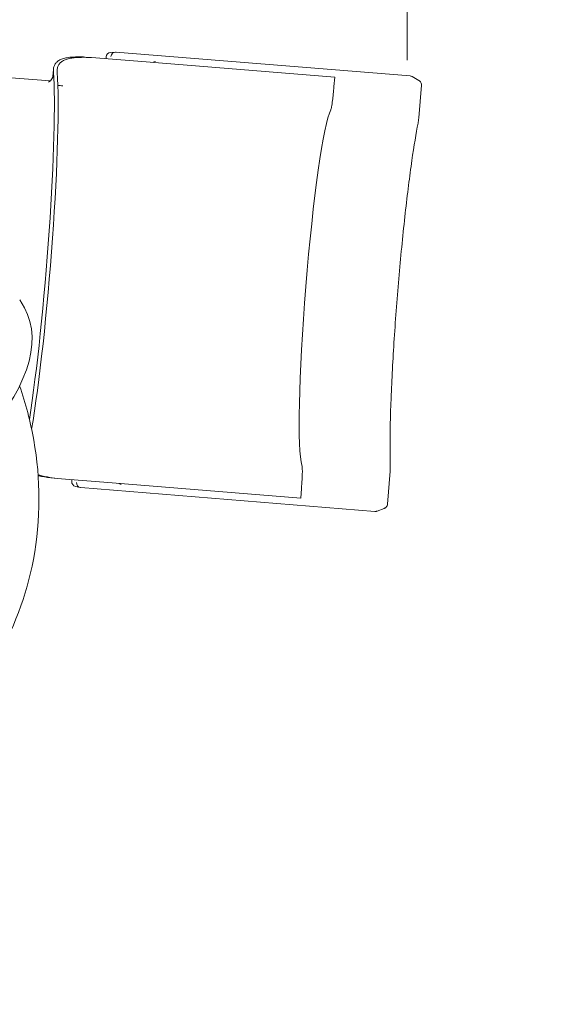
# Model space of a CAD drawing. Units: millimetres. Extents: x -928 to 27608, y -13346 to 16354.
# Drawn here: x 23303 to 24415, y 734 to 2813 of the extents above; entities that cross this region are included whole.
import ezdxf

# ---------------------------------------------------------------- set-up
doc = ezdxf.new("R2010")
doc.units = ezdxf.units.MM
doc.header["$LTSCALE"] = 41
doc.linetypes.add('ACAD_ISO03W100', pattern=[30, 12, -18])
for name, color, linetype, lineweight in [('InterSystem-description', 7, 'Continuous', 13), ('InterSystem-dimension', 7, 'Continuous', 5), ('InterSystem-drawing', 7, 'Continuous', 13)]:
    doc.layers.add(name, color=color, linetype=linetype, lineweight=lineweight)
doc.styles.add('arial', font='arial.ttf')
doc.dimstyles.new('IS_1-50(mm)', dxfattribs={"dimtxt": 100, "dimasz": 100, "dimexe": 10, "dimexo": 50, "dimgap": 10, "dimtad": 1, "dimdec": 0, "dimrnd": 10, "dimzin": 0, "dimtxsty": 'arial', "dimcen": 100, "dimclrd": 256, "dimclre": 256, "dimclrt": 256, "dimadec": 1, "dimazin": 0, "dimtfac": 1, "dimtdec": 0, "dimtmove": 0, "dimatfit": 3, "dimfxl": 0, "dimtolj": 1, "dimtzin": 0, "dimlwd": -1, "dimlwe": -1, "dimarcsym": 0})

# ---------------------------------------------------------------- blocks, each defined once
blk = doc.blocks.new('*D9')
at = {"layer": 'Defpoints', "color": 0, "transparency": 16777216}
for p in [(26103, 2072.6), (7990.4, 1152), (26103, -4877.6)]:
    blk.add_point(p, dxfattribs=at)
at = {"layer": 'InterSystem-dimension', "transparency": 16777216}
for p, q in [((26103, 2022.6), (26103, -4887.6)), ((7990.4, 1102), (7990.4, -4887.6)), ((8190.4, -4877.6), (25903, -4877.6))]:
    blk.add_line(p, q, dxfattribs=at)
for points in [[(8190.4, -4844.3), (8190.4, -4911), (7990.4, -4877.6)], [(25903, -4844.3), (25903, -4911), (26103, -4877.6)]]:
    blk.add_solid(points, dxfattribs=at)
at = {"layer": 'InterSystem-dimension', "transparency": 16777216, "insert": (17046.7, -4765.5), "char_height": 200, "attachment_point": 5, "style": 'arial'}
blk.add_mtext('\\A1;18110', dxfattribs=at)
blk = doc.blocks.new('*D10')
at = {"layer": 'Defpoints', "color": 0, "transparency": 16777216}
for p in [(14341, 10887.8), (26513.8, 10887.8), (17670.7, -4131.7)]:
    blk.add_point(p, dxfattribs=at)
at = {"layer": 'InterSystem-dimension', "transparency": 16777216}
for p, q in [((14391, 10887.8), (26523.8, 10887.8)), ((26513.8, -3931.7), (26513.8, 10687.8)), ((17720.7, -4131.7), (26523.8, -4131.7))]:
    blk.add_line(p, q, dxfattribs=at)
for points in [[(26480.5, 10687.8), (26547.1, 10687.8), (26513.8, 10887.8)], [(26480.5, -3931.7), (26547.1, -3931.7), (26513.8, -4131.7)]]:
    blk.add_solid(points, dxfattribs=at)
at = {"layer": 'InterSystem-dimension', "transparency": 16777216, "insert": (26401.7, 3378.1), "char_height": 200, "attachment_point": 5, "rotation": 90, "style": 'arial'}
blk.add_mtext('\\A1;15020', dxfattribs=at)
blk = doc.blocks.new('*D11')
at = {"layer": 'Defpoints', "color": 0, "transparency": 16777216}
for p in [(24121, 11577.5), (24121, 2678.1), (9506.1, 1197)]:
    blk.add_point(p, dxfattribs=at)
at = {"layer": 'InterSystem-dimension', "transparency": 16777216}
for p, q in [((9506.1, 1247), (9506.1, 11587.5)), ((24121, 2728.1), (24121, 11587.5)), ((9706.1, 11577.5), (23921, 11577.5))]:
    blk.add_line(p, q, dxfattribs=at)
for points in [[(9706.1, 11610.9), (9706.1, 11544.2), (9506.1, 11577.5)], [(23921, 11610.9), (23921, 11544.2), (24121, 11577.5)]]:
    blk.add_solid(points, dxfattribs=at)
at = {"layer": 'InterSystem-dimension', "transparency": 16777216, "insert": (16813.6, 11689.7), "char_height": 200, "attachment_point": 5, "style": 'arial'}
blk.add_mtext('\\A1;14610', dxfattribs=at)

msp = doc.modelspace()

# ---------------------------------------------------------------- linework, layer by layer
at = {"layer": 'InterSystem-description', "linetype": 'ACAD_ISO03W100', "ltscale": 0.3}
msp.add_lwpolyline([(21499.9, 9618.6, -0.428895), (22009.9, 7505.7, 0.564476), (22699.9, 6092.9, -0.376425), (24602, 4099.8), (24757.6, 4087.5, -0.414214), (26134.7, 2474), (26071.3, 1671.1, -0.450454), (24276.5, 319.4, -0.414128), (20996.5, 260.2, 0.455497), (20245, 194.1), (19856.8, -340.1, -0.134316), (19444.9, -670.1, -0.260947), (19793, -2094), (19517.3, -3087.5, -0.414214)], format="xyb", dxfattribs=at)
at = {"layer": 'InterSystem-drawing'}
for p, q in [((23441.8, 2734.5), (23454.7, 2733.5)), ((23570.5, 2724.1), (23454.7, 2733.5)), ((23485.9, 2734.8), (23485.6, 2731)), ((23505.1, 2744.7), (23495.2, 2744)), ((23506.6, 2744.7), (24127.4, 2694.5)), ((23007.2, 2713.1), (23367.8, 2684)), ((23373.4, 2693.5), (23374.6, 2708.3)), ((23570.5, 2724.1), (23968.3, 2691.9)), ((23966.6, 2672), (23968.3, 2691.9)), ((24131.7, 2693.2), (24145.7, 2685.1)), ((24151.1, 2675.2), (24145.5, 2605.8)), ((23313.4, 2204.5), (23303.4, 2221.8)), ((24085.2, 1859.6), (24079.6, 1790.2)), ((23382.8, 1844.6), (23369.9, 1845.7)), ((23498.6, 1835.3), (23382.8, 1844.6)), ((23413.7, 1842.1), (23413.4, 1838.3)), ((23498.6, 1835.3), (23896.4, 1803.1)), ((23421.1, 1827.7), (23430.7, 1825.4)), ((24053, 1775), (23432.2, 1825.2)), ((23896.4, 1803.1), (23898, 1823)), ((24072.6, 1781.3), (24057.4, 1775.6))]:
    msp.add_line(p, q, dxfattribs=at)
for centre, major_axis, ratio, start_param, end_param in [((23505.7, 2734.8), (-0.81, -9.97), 0.977074, 3.146714, 4.712858), ((23495.9, 2734.1), (9.32, -3.74), 0.994914, 2.026082, 3.440174), ((23487.2, 2733.4), (-0.6, -10.1), 0.138924, 4.574406, 4.582422), ((23538.6, 2737.1), (-33.5, 7.5), 0.042876, 5.988397, 5.997671), ((23589.1, 2714.9), (1.57, 9.89), 0.79294, 0.093541, 0.756254), ((23329.1, 2296.3), (36, 444.9), 0.069756, 3.891288, 5.866835), ((23337.1, 2295.7), (-36, -444.9), 0.069756, 0.680313, 2.725242), ((24167.9, 2686.2), (-41.8, 8.3), 0.028144, 6.030889, 6.043627), ((23933.7, 2247.4), (-30.8, -380.3), 0.069756, 3.303363, 6.121415), ((22915, 1974.5), (-398.4, -230), 0.5, 0, 3.141593), ((23423.4, 1837.5), (9.8, 2.2), 0.994914, 2.843011, 4.257103), ((23414.9, 1839.5), (-1, -10), 0.138924, 4.842356, 4.850372), ((23433, 1835.2), (-0.8, -9.97), 0.977074, 4.71192, 6.278064), ((23518.4, 1841.4), (0, -10), 0.79294, 5.526931, 6.189644), ((23465, 1827.6), (-34.3, -2), 0.042876, 0.285515, 0.294789), ((24094.3, 1776.7), (-42.6, -1.4), 0.028144, 0.239558, 0.252297)]:
    msp.add_ellipse(centre, major_axis=major_axis, ratio=ratio, start_param=start_param, end_param=end_param, dxfattribs=at)
for points, knots in [([(23374.6, 2702.2), (23374.4, 2704.9), (23374.4, 2707.5), (23375.1, 2712.5), (23375.7, 2714.8), (23377.6, 2719.1), (23378.9, 2721), (23382.1, 2724.5), (23384, 2726.1), (23388.5, 2728.8), (23391.1, 2729.9), (23396.9, 2731.8), (23400.1, 2732.6), (23407.1, 2733.8), (23410.9, 2734.2), (23418.9, 2734.7), (23423.1, 2734.8), (23431.9, 2734.8), (23436.5, 2734.7), (23441.5, 2734.5), (23441.6, 2734.5), (23441.8, 2734.5)], [36.970233, 36.970233, 36.970233, 36.970233, 38.990131, 38.990131, 41.010029, 41.010029, 43.029927, 43.029927, 45.049825, 45.049825, 47.069724, 47.069724, 49.089622, 49.089622, 51.10952, 51.10952, 53.129418, 53.129418, 55.09619, 55.09619, 55.157237, 55.157237, 55.157237, 55.157237]), ([(23454.7, 2733.5), (23447.1, 2733.8), (23440, 2734), (23429.4, 2733.8), (23425.3, 2733.6), (23417.6, 2733), (23413.9, 2732.6), (23407.2, 2731.3), (23404.1, 2730.5), (23398.5, 2728.6), (23396, 2727.5), (23391.7, 2724.8), (23389.8, 2723.3), (23386.7, 2719.8), (23385.5, 2717.9), (23383.6, 2713.7), (23383, 2711.5), (23382.4, 2706.7), (23382.3, 2704.2), (23382.5, 2701.5)], [78.06564, 78.06564, 78.06564, 78.06564, 80.971426, 80.971426, 82.916953, 82.916953, 84.862479, 84.862479, 86.808005, 86.808005, 88.753532, 88.753532, 90.699058, 90.699058, 92.644585, 92.644585, 94.590111, 94.590111, 96.535637, 96.535637, 96.535637, 96.535637]), ([(23364.1, 2681.3), (23364.1, 2681.3), (23364.5, 2681.5), (23366.8, 2682.9), (23369.7, 2685.4), (23373, 2690.9), (23373.4, 2693.3), (23373.4, 2693.5), (23373.4, 2693.5), (23373.4, 2693.5)], [35.76613, 35.76613, 35.76613, 35.76613, 37.545803, 37.545803, 41.293556, 41.293556, 45.041308, 45.041308, 45.208146, 45.208146, 45.208146, 45.208146]), ([(24127.5, 2694.5), (24128.1, 2694.4), (24128.8, 2694.3), (24130.3, 2693.9), (24131, 2693.6), (24131.7, 2693.2)], [0, 0, 0, 0, 0.1848429, 0.1848429, 0.3478293, 0.3478293, 0.3478293, 0.3478293]), ([(24145.7, 2685.1), (24146, 2685), (24146.3, 2684.8), (24147, 2684.3), (24147.4, 2684), (24148.2, 2683.2), (24148.7, 2682.7), (24149.7, 2681.3), (24150.3, 2680.4), (24151, 2678.1), (24151.2, 2676.7), (24151.1, 2675.2), (24151.1, 2675.2), (24151.1, 2675.2)], [-1.57079633, -1.57079633, -1.57079633, -1.57079633, -1.55683369, -1.55683369, -1.54287106, -1.54287106, -1.52890842, -1.52890842, -1.51494579, -1.51494579, -1.5012193, -1.5012193, -1.50098316, -1.50098316, -1.50098316, -1.50098316]), ([(23959.8, 2623.1), (23960.3, 2624.1), (23960.9, 2626.3), (23962.2, 2633), (23962.9, 2637.5), (23964.2, 2646.9), (23964.7, 2651.6), (23965.7, 2661.5), (23966.2, 2666.8), (23966.6, 2672)], [0, 0, 0, 0, 1.953222, 1.953222, 3.906445, 3.906445, 5.485169, 5.485169, 7.063893, 7.063893, 7.063893, 7.063893]), ([(24144, 2594.7), (24144.1, 2595.4), (24144.3, 2596.2), (24144.5, 2597.6), (24144.6, 2598.4), (24144.8, 2599.8), (24145, 2600.6), (24145.1, 2602.1), (24145.2, 2602.8), (24145.4, 2604.3), (24145.5, 2605.1), (24145.5, 2605.8)], [0, 0, 0, 0, 0.252621, 0.252621, 0.505241, 0.505241, 0.757862, 0.757862, 1.010483, 1.010483, 1.263103, 1.263103, 1.263103, 1.263103]), ([(24144, 2594.7), (24139.9, 2573.8), (24135.4, 2546.9), (24126.2, 2482.9), (24121.5, 2445.2), (24112.4, 2363.4), (24108, 2319.3), (24100.1, 2229.4), (24096.6, 2183.7), (24090.9, 2095.4), (24088.6, 2052.8), (24085.6, 1975.6), (24084.9, 1940.8), (24084.8, 1896.4), (24085, 1882.7), (24085.4, 1870.8)], [0.549893, 0.549893, 0.549893, 0.549893, 0.846205, 0.846205, 1.158971, 1.158971, 1.475729, 1.475729, 1.793518, 1.793518, 2.111078, 2.111078, 2.426788, 2.426788, 2.5917, 2.5917, 2.5917, 2.5917]), ([(23303.1, 2039.8), (23315.9, 2002.9), (23326.1, 1964.7), (23347.6, 1843.9), (23348.3, 1757.8), (23318, 1597.5), (23290, 1523.5), (23211.4, 1390.5), (23161.1, 1331.8), (23042, 1230), (22972.3, 1188.8), (22858, 1141.5), (22815.3, 1127.9), (22772.1, 1117.6)], [0.182136, 0.182136, 0.182136, 0.182136, 0.319772, 0.319772, 0.605343, 0.605343, 0.862273, 0.862273, 1.118856, 1.118856, 1.399637, 1.399637, 1.561305, 1.561305, 1.561305, 1.561305]), ([(23898, 1823), (23898.5, 1829.5), (23898.9, 1836), (23899.6, 1848), (23899.8, 1853.5), (23899.9, 1861.9), (23899.8, 1865), (23899.5, 1869.9), (23899.3, 1871.6), (23899, 1872.5)], [0, 0, 0, 0, 1.953222, 1.953222, 3.906445, 3.906445, 5.485169, 5.485169, 7.063893, 7.063893, 7.063893, 7.063893]), ([(23342.3, 1852.3), (23344.7, 1851.5), (23347.3, 1850.8), (23353.8, 1849.2), (23357.8, 1848.4), (23368.2, 1846.5), (23375.2, 1845.5), (23382.8, 1844.6)], [113.316713, 113.316713, 113.316713, 113.316713, 114.715035, 114.715035, 116.660561, 116.660561, 119.566347, 119.566347, 119.566347, 119.566347]), ([(24085.2, 1859.6), (24085.2, 1860.4), (24085.3, 1861.1), (24085.4, 1862.6), (24085.4, 1863.4), (24085.4, 1864.9), (24085.5, 1865.6), (24085.5, 1867.1), (24085.5, 1867.9), (24085.5, 1869.3), (24085.4, 1870.1), (24085.4, 1870.8)], [24.163859, 24.163859, 24.163859, 24.163859, 24.41648, 24.41648, 24.6691, 24.6691, 24.921721, 24.921721, 25.174342, 25.174342, 25.426962, 25.426962, 25.426962, 25.426962]), ([(23369.9, 1845.7), (23369.7, 1845.7), (23369.6, 1845.7), (23364.6, 1846.3), (23360, 1847), (23351.4, 1848.4), (23347.3, 1849.2), (23343.1, 1850.2), (23342.7, 1850.2), (23342.4, 1850.3)], [13.706356, 13.706356, 13.706356, 13.706356, 13.767404, 13.767404, 15.734175, 15.734175, 17.754074, 17.754074, 17.916854, 17.916854, 17.916854, 17.916854]), ([(24079.6, 1790.2), (24079.5, 1789), (24079.1, 1787.7), (24078.1, 1785.6), (24077.5, 1784.8), (24076.2, 1783.4), (24075.7, 1783), (24074.6, 1782.3), (24074.2, 1782), (24073.4, 1781.6), (24073.1, 1781.5), (24072.7, 1781.3), (24072.7, 1781.3), (24072.6, 1781.3)], [1.50098316, 1.50098316, 1.50098316, 1.50098316, 1.5132172, 1.5132172, 1.5266315, 1.5266315, 1.54059414, 1.54059414, 1.55455677, 1.55455677, 1.5685194, 1.5685194, 1.57079633, 1.57079633, 1.57079633, 1.57079633]), ([(24053.1, 1775), (24053.7, 1774.9), (24054.5, 1774.9), (24056, 1775.1), (24056.7, 1775.3), (24057.4, 1775.6)], [0, 0, 0, 0, 0.1884737, 0.1884737, 0.3477854, 0.3477854, 0.3477854, 0.3477854])]:
    msp.add_open_spline(points, degree=3, knots=knots, dxfattribs=at)
msp.add_open_spline([(23394.7, 2673.8), (23390.8, 2674.1), (23387.2, 2674.3), (23383.9, 2674.4)], degree=3, dxfattribs=at)

# ---------------------------------------------------------------- dimensions: what is measured, and where the dimension line sits
at = {"layer": 'InterSystem-dimension'}
for base, p1, p2, picture, middle in [((24121, 11577.5), (9506.1, 1197), (24121, 2678.1), '*D11', (16813.6, 11689.7)), ((26103, -4877.6), (7990.4, 1152), (26103, 2072.6), '*D9', (17046.7, -4765.5))]:
    dim = msp.add_linear_dim(base=base, p1=p1, p2=p2, dimstyle='IS_1-50(mm)', override={"dimtxt": 200, "dimasz": 200}, dxfattribs=at)
    dim.commit()
    dim.dimension.update_dxf_attribs({"geometry": picture, "text_midpoint": middle})
dim = msp.add_linear_dim(base=(26513.8145, 10887.7552), p1=(17670.7455, -4131.6537), p2=(14340.9769, 10887.7552), angle=90, dimstyle='IS_1-50(mm)', override={"dimtxt": 200, "dimasz": 200}, dxfattribs=at)
dim.commit()
dim.dimension.update_dxf_attribs({"geometry": '*D10', "text_midpoint": (26401.6999, 3378.0508)})

doc.saveas('drawing.dxf')
